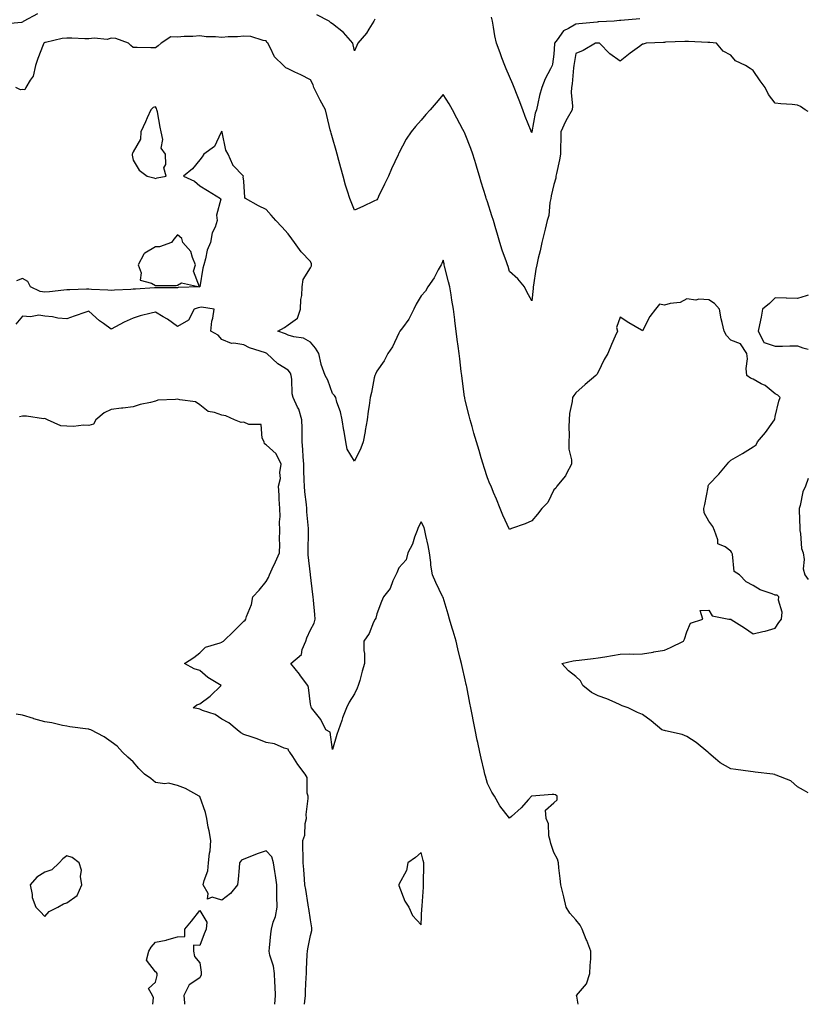
# Model space of a CAD drawing. Units: inches. Extents: x 934163 to 936803, y 7266218 to 7268858.
# Drawn here: x 936447 to 936803, y 7266218 to 7266663 of the extents above; entities that cross this region are included whole.
import ezdxf

# ---------------------------------------------------------------- set-up
doc = ezdxf.new("R2010")
doc.units = ezdxf.units.IN
doc.header["$MEASUREMENT"] = 0
doc.layers.add('Contour_93417266', color=7, linetype='Continuous', true_color=0x0bfdb9)

msp = doc.modelspace()

# ---------------------------------------------------------------- linework, layer by layer
at = {"layer": 'Contour_93417266'}
for points in [[(936454.72, 7266665.25, 3248), (936448.58, 7266661.92, 3248), (936448.26, 7266661.71, 3248), (936448.05, 7266661.43, 3248), (936447.49, 7266661.36, 3248), (936439.44, 7266660.53, 3248)], [(936607.19, 7266662.78, 3248), (936606.79, 7266661.92, 3248), (936604.5, 7266658.37, 3248), (936603.42, 7266656.55, 3248), (936599.43, 7266651.92, 3248), (936599.07, 7266650.9, 3248), (936598.05, 7266648.49, 3248), (936597.41, 7266651.28, 3248), (936597.18, 7266651.92, 3248), (936592.99, 7266656.86, 3248), (936588.05, 7266660.7, 3248), (936587.32, 7266661.19, 3248), (936586.53, 7266661.92, 3248), (936580.91, 7266664.77, 3248)], [(936726.95, 7266663.01, 3248), (936718.35, 7266662.22, 3248), (936718.05, 7266662.21, 3248), (936717.75, 7266662.22, 3248), (936715.28, 7266661.92, 3248), (936708.42, 7266661.55, 3248), (936708.05, 7266661.57, 3248), (936707.66, 7266661.54, 3248), (936699.27, 7266660.7, 3248), (936698.05, 7266660.58, 3248), (936694.73, 7266658.6, 3248), (936692.38, 7266657.59, 3248), (936689.56, 7266653.42, 3248), (936688.38, 7266651.92, 3248), (936688.34, 7266651.64, 3248), (936688.05, 7266647.02, 3248), (936687.4, 7266642.57, 3248), (936687.24, 7266641.92, 3248), (936686.54, 7266640.41, 3248), (936684.08, 7266635.89, 3248), (936682.69, 7266631.92, 3248), (936681.62, 7266628.35, 3248), (936680.88, 7266624.74, 3248), (936680.14, 7266621.92, 3248), (936679.64, 7266620.33, 3248), (936678.15, 7266612.02, 3248), (936678.12, 7266611.92, 3248), (936678.11, 7266611.85, 3248), (936678.05, 7266611.6, 3248), (936677.93, 7266611.79, 3248), (936677.86, 7266611.92, 3248), (936677.75, 7266612.22, 3248), (936675.08, 7266618.94, 3248), (936673.97, 7266621.92, 3248), (936672.34, 7266626.21, 3248), (936671.48, 7266628.49, 3248), (936670.19, 7266631.92, 3248), (936669.58, 7266633.44, 3248), (936668.05, 7266637.01, 3248), (936666.58, 7266640.46, 3248), (936665.92, 7266641.92, 3248), (936664.61, 7266645.36, 3248), (936663.75, 7266647.62, 3248), (936662.12, 7266651.92, 3248), (936661.45, 7266655.32, 3248), (936660.82, 7266659.15, 3248), (936660.31, 7266661.92, 3248), (936659.87, 7266663.74, 3248)], [(936803, 7266621.09, 3249), (936801.54, 7266621.92, 3249), (936799.45, 7266623.32, 3249), (936798.05, 7266623.97, 3249), (936795.66, 7266624.3, 3249), (936790.65, 7266624.53, 3249), (936788.05, 7266624.96, 3249), (936784.95, 7266628.82, 3249), (936783.51, 7266631.92, 3249), (936781.18, 7266635.05, 3249), (936778.05, 7266639.7, 3249), (936776.75, 7266640.62, 3249), (936774.6, 7266641.92, 3249), (936770.11, 7266643.98, 3249), (936768.05, 7266646.54, 3249), (936764.56, 7266648.43, 3249), (936761.56, 7266651.92, 3249), (936758.47, 7266652.34, 3249), (936758.05, 7266652.33, 3249), (936757.63, 7266652.33, 3249), (936748.88, 7266652.74, 3249), (936748.05, 7266652.75, 3249), (936747.28, 7266652.69, 3249), (936738.51, 7266652.38, 3249), (936738.05, 7266652.35, 3249), (936737.63, 7266652.34, 3249), (936729.69, 7266651.92, 3249), (936728.4, 7266651.58, 3249), (936728.05, 7266651.57, 3249), (936726.67, 7266650.53, 3249), (936722.49, 7266647.48, 3249), (936718.05, 7266643.89, 3249), (936713.3, 7266647.17, 3249), (936708.66, 7266651.92, 3249), (936708.15, 7266652.02, 3249), (936708.05, 7266652.03, 3249), (936707.95, 7266652.02, 3249), (936706.9, 7266651.92, 3249), (936701.32, 7266648.65, 3249), (936698.05, 7266647.32, 3249), (936697.21, 7266642.77, 3249), (936697.1, 7266641.92, 3249), (936696.93, 7266640.8, 3249), (936696.34, 7266633.63, 3249), (936696.02, 7266631.92, 3249), (936695.86, 7266629.73, 3249), (936696.48, 7266623.49, 3249), (936696.32, 7266621.92, 3249), (936694.06, 7266617.94, 3249), (936693.28, 7266616.69, 3249), (936691.19, 7266611.92, 3249), (936691.16, 7266608.8, 3249), (936691.02, 7266604.89, 3249), (936690.99, 7266601.92, 3249), (936690.59, 7266599.38, 3249), (936689.21, 7266593.08, 3249), (936689, 7266591.92, 3249), (936688.99, 7266590.98, 3249), (936688.05, 7266588.22, 3249), (936686.84, 7266583.12, 3249), (936686.64, 7266581.92, 3249), (936686.2, 7266580.07, 3249), (936685.79, 7266574.18, 3249), (936684.97, 7266571.92, 3249), (936684.07, 7266567.95, 3249), (936683.72, 7266566.25, 3249), (936682.68, 7266561.92, 3249), (936681.8, 7266558.17, 3249), (936681, 7266554.87, 3249), (936680.3, 7266551.92, 3249), (936679.97, 7266550, 3249), (936678.88, 7266542.75, 3249), (936678.75, 7266541.92, 3249), (936678.73, 7266541.24, 3249), (936678.05, 7266535.69, 3249), (936675.89, 7266539.75, 3249), (936674.78, 7266541.92, 3249), (936671.74, 7266545.61, 3249), (936668.05, 7266548.9, 3249), (936667.34, 7266551.21, 3249), (936667.14, 7266551.92, 3249), (936666.66, 7266553.32, 3249), (936664.71, 7266558.58, 3249), (936663.63, 7266561.92, 3249), (936662.37, 7266566.24, 3249), (936661.82, 7266568.15, 3249), (936660.73, 7266571.92, 3249), (936660.08, 7266573.95, 3249), (936658.05, 7266580.29, 3249), (936657.65, 7266581.53, 3249), (936657.53, 7266581.92, 3249), (936657.31, 7266582.66, 3249), (936655.27, 7266589.15, 3249), (936654.48, 7266591.92, 3249), (936652.99, 7266596.85, 3249), (936652.92, 7266597.05, 3249), (936651.39, 7266601.92, 3249), (936650.6, 7266604.47, 3249), (936648.05, 7266610.88, 3249), (936647.7, 7266611.58, 3249), (936647.53, 7266611.92, 3249), (936646.95, 7266613.01, 3249), (936644.28, 7266618.14, 3249), (936642.22, 7266621.92, 3249), (936640.7, 7266624.57, 3249), (936638.05, 7266628.78, 3249), (936634.86, 7266625.11, 3249), (936632.1, 7266621.92, 3249), (936630.26, 7266619.71, 3249), (936628.05, 7266617.25, 3249), (936625.6, 7266614.36, 3249), (936623.65, 7266611.92, 3249), (936621.4, 7266608.57, 3249), (936618.05, 7266602.32, 3249), (936617.91, 7266602.06, 3249), (936617.85, 7266601.92, 3249), (936617.68, 7266601.56, 3249), (936614.78, 7266595.19, 3249), (936613.3, 7266591.92, 3249), (936611.59, 7266588.38, 3249), (936608.88, 7266582.74, 3249), (936608.47, 7266581.92, 3249), (936608.32, 7266581.66, 3249), (936608.05, 7266581.22, 3249), (936606.73, 7266580.6, 3249), (936601.77, 7266578.2, 3249), (936598.05, 7266576.54, 3249), (936596.42, 7266580.3, 3249), (936595.81, 7266581.92, 3249), (936594.85, 7266585.11, 3249), (936593.99, 7266587.86, 3249), (936592.82, 7266591.92, 3249), (936591.85, 7266595.72, 3249), (936590.96, 7266599.01, 3249), (936590.19, 7266601.92, 3249), (936589.69, 7266603.55, 3249), (936588.05, 7266609.29, 3249), (936587.47, 7266611.33, 3249), (936587.3, 7266611.92, 3249), (936587.07, 7266612.9, 3249), (936585.52, 7266619.39, 3249), (936584.96, 7266621.92, 3249), (936582.44, 7266626.31, 3249), (936581.33, 7266628.64, 3249), (936579.66, 7266631.92, 3249), (936579.31, 7266633.18, 3249), (936578.05, 7266635.5, 3249), (936573.8, 7266637.67, 3249), (936571, 7266638.96, 3249), (936568.05, 7266640.38, 3249), (936567.03, 7266640.89, 3249), (936565.85, 7266641.92, 3249), (936561.92, 7266645.79, 3249), (936559.93, 7266650.04, 3249), (936558.84, 7266651.92, 3249), (936558.41, 7266652.27, 3249), (936558.05, 7266653.01, 3249), (936556.8, 7266653.17, 3249), (936551.11, 7266654.98, 3249), (936548.05, 7266655.22, 3249), (936545.14, 7266654.82, 3249), (936540.93, 7266654.8, 3249), (936538.05, 7266654.49, 3249), (936535.16, 7266654.81, 3249), (936530.97, 7266654.84, 3249), (936528.05, 7266655.26, 3249), (936525.01, 7266654.96, 3249), (936521.1, 7266654.97, 3249), (936518.05, 7266654.71, 3249), (936515.09, 7266654.88, 3249), (936510.73, 7266651.92, 3249), (936509.24, 7266650.73, 3249), (936508.05, 7266649.9, 3249), (936506.03, 7266649.9, 3249), (936499.87, 7266650.1, 3249), (936498.05, 7266650.1, 3249), (936497.01, 7266650.88, 3249), (936495.96, 7266651.92, 3249), (936490.17, 7266654.04, 3249), (936488.05, 7266654.19, 3249), (936486.28, 7266653.69, 3249), (936480.37, 7266654.24, 3249), (936478.05, 7266653.89, 3249), (936476.1, 7266653.87, 3249), (936470.34, 7266654.21, 3249), (936468.05, 7266654.19, 3249), (936465.86, 7266654.11, 3249), (936458.46, 7266652.34, 3249), (936458.05, 7266652.32, 3249), (936457.83, 7266652.14, 3249), (936457.63, 7266651.92, 3249), (936457.39, 7266651.27, 3249), (936454.88, 7266645.08, 3249), (936453.85, 7266641.92, 3249), (936452.83, 7266637.14, 3249), (936451.46, 7266635.33, 3249), (936449.56, 7266631.92, 3249), (936449.04, 7266630.92, 3249), (936448.05, 7266631.02, 3249), (936447.08, 7266630.94, 3249), (936444.98, 7266631.92, 3249)], [(936803, 7266313.46, 3250), (936800.81, 7266314.67, 3250), (936798.05, 7266316.16, 3250), (936795.11, 7266318.98, 3250), (936788.55, 7266321.42, 3250), (936788.05, 7266321.68, 3250), (936787.88, 7266321.74, 3250), (936786.96, 7266321.92, 3250), (936779.01, 7266322.88, 3250), (936778.05, 7266322.96, 3250), (936776.86, 7266323.11, 3250), (936770.19, 7266324.06, 3250), (936768.05, 7266324.29, 3250), (936763.18, 7266327.05, 3250), (936761.09, 7266328.88, 3250), (936758.05, 7266331.44, 3250), (936757.84, 7266331.71, 3250), (936757.6, 7266331.92, 3250), (936752.38, 7266336.25, 3250), (936748.05, 7266338.93, 3250), (936746, 7266339.87, 3250), (936738.44, 7266341.53, 3250), (936738.05, 7266341.66, 3250), (936737.82, 7266341.7, 3250), (936736.83, 7266341.92, 3250), (936732.08, 7266345.95, 3250), (936728.05, 7266348.93, 3250), (936725.91, 7266349.78, 3250), (936721.61, 7266351.92, 3250), (936718.97, 7266352.84, 3250), (936718.05, 7266353.27, 3250), (936715.77, 7266354.21, 3250), (936712.03, 7266355.9, 3250), (936708.05, 7266357.3, 3250), (936704.98, 7266358.84, 3250), (936701.17, 7266361.92, 3250), (936700.14, 7266364.02, 3250), (936698.05, 7266366.02, 3250), (936694.74, 7266368.61, 3250), (936691.67, 7266371.92, 3250), (936696.84, 7266373.13, 3250), (936698.05, 7266373.22, 3250), (936699.53, 7266373.4, 3250), (936705.75, 7266374.21, 3250), (936708.05, 7266374.5, 3250), (936711.08, 7266374.96, 3250), (936714.48, 7266375.49, 3250), (936718.05, 7266376.03, 3250), (936722.35, 7266376.23, 3250), (936723.91, 7266376.06, 3250), (936728.05, 7266376.31, 3250), (936732.93, 7266377.04, 3250), (936733.24, 7266377.11, 3250), (936738.05, 7266377.92, 3250), (936740.8, 7266379.17, 3250), (936746.68, 7266381.92, 3250), (936747.04, 7266382.93, 3250), (936748.05, 7266386.16, 3250), (936749.81, 7266390.15, 3250), (936755.32, 7266391.92, 3250), (936754.08, 7266395.89, 3250), (936758.05, 7266395.95, 3250), (936759.49, 7266393.36, 3250), (936767.05, 7266391.92, 3250), (936767.99, 7266391.86, 3250), (936768.05, 7266391.86, 3250), (936768.22, 7266391.75, 3250), (936774.11, 7266387.98, 3250), (936778.05, 7266385.35, 3250), (936782.51, 7266386.37, 3250), (936783.47, 7266386.5, 3250), (936788.05, 7266387.86, 3250), (936789.63, 7266390.34, 3250), (936790.92, 7266391.92, 3250), (936791.14, 7266395.02, 3250), (936789.51, 7266400.46, 3250), (936789.74, 7266401.92, 3250), (936788.89, 7266402.76, 3250), (936788.05, 7266402.73, 3250), (936786.61, 7266403.36, 3250), (936781.24, 7266405.11, 3250), (936778.05, 7266407.11, 3250), (936774.9, 7266408.77, 3250), (936771.94, 7266411.92, 3250), (936769.55, 7266413.42, 3250), (936768.75, 7266421.23, 3250), (936768.45, 7266421.92, 3250), (936768.36, 7266422.22, 3250), (936768.05, 7266422.63, 3250), (936765.48, 7266424.49, 3250), (936762.06, 7266425.93, 3250), (936762.18, 7266427.8, 3250), (936760.59, 7266431.92, 3250), (936759.91, 7266433.79, 3250), (936758.05, 7266436.14, 3250), (936756.02, 7266439.89, 3250), (936755.85, 7266441.92, 3250), (936756.22, 7266443.75, 3250), (936757.69, 7266451.57, 3250), (936757.76, 7266451.92, 3250), (936757.83, 7266452.13, 3250), (936758.05, 7266452.65, 3250), (936762.65, 7266457.32, 3250), (936766.28, 7266461.92, 3250), (936767.13, 7266462.84, 3250), (936768.05, 7266463.66, 3250), (936772.23, 7266466.1, 3250), (936773.27, 7266466.7, 3250), (936778.05, 7266469.71, 3250), (936779.38, 7266470.58, 3250), (936780.11, 7266471.92, 3250), (936783.73, 7266476.25, 3250), (936786.97, 7266480.84, 3250), (936787.75, 7266481.92, 3250), (936787.81, 7266482.16, 3250), (936788.05, 7266483.41, 3250), (936789.66, 7266490.31, 3250), (936790.28, 7266491.92, 3250), (936789.25, 7266493.12, 3250), (936788.05, 7266493.58, 3250), (936783.51, 7266497.38, 3250), (936781.74, 7266498.23, 3250), (936778.05, 7266500.31, 3250), (936776.86, 7266500.73, 3250), (936775.17, 7266501.92, 3250), (936774.95, 7266505.02, 3250), (936775.6, 7266509.47, 3250), (936775.27, 7266511.92, 3250), (936772.34, 7266516.21, 3250), (936768.05, 7266517.84, 3250), (936766.05, 7266519.92, 3250), (936764.92, 7266521.92, 3250), (936764.09, 7266525.88, 3250), (936763.59, 7266527.46, 3250), (936762.86, 7266531.92, 3250), (936760.56, 7266534.43, 3250), (936758.05, 7266536.12, 3250), (936753.58, 7266536.38, 3250), (936752.13, 7266536, 3250), (936748.05, 7266536.51, 3250), (936745.14, 7266534.82, 3250), (936740.56, 7266534.43, 3250), (936738.05, 7266533.67, 3250), (936735.8, 7266534.17, 3250), (936734.01, 7266531.92, 3250), (936731.34, 7266528.63, 3250), (936728.05, 7266522.11, 3250), (936727.58, 7266522.39, 3250), (936721.86, 7266525.73, 3250), (936718.05, 7266528.25, 3250), (936716.42, 7266523.55, 3250), (936716.73, 7266521.92, 3250), (936715.75, 7266519.62, 3250), (936714.09, 7266515.88, 3250), (936712.5, 7266511.92, 3250), (936710.81, 7266509.16, 3250), (936708.05, 7266503.5, 3250), (936707.52, 7266502.45, 3250), (936707.07, 7266501.92, 3250), (936702.16, 7266497.81, 3250), (936698.05, 7266494.1, 3250), (936697.05, 7266492.93, 3250), (936696.41, 7266491.92, 3250), (936696.26, 7266490.13, 3250), (936695.18, 7266484.79, 3250), (936695, 7266481.92, 3250), (936694.88, 7266478.75, 3250), (936694.92, 7266475.05, 3250), (936694.8, 7266471.92, 3250), (936694.77, 7266468.65, 3250), (936696.06, 7266463.91, 3250), (936696.02, 7266461.92, 3250), (936693.83, 7266457.7, 3250), (936693.38, 7266456.59, 3250), (936689.34, 7266451.92, 3250), (936688.87, 7266451.11, 3250), (936688.05, 7266450.31, 3250), (936685.34, 7266444.63, 3250), (936682.66, 7266441.92, 3250), (936680.65, 7266439.32, 3250), (936678.05, 7266436.26, 3250), (936675.04, 7266434.93, 3250), (936668.89, 7266432.77, 3250), (936668.05, 7266432.44, 3250), (936664.97, 7266438.84, 3250), (936663.82, 7266441.92, 3250), (936662.16, 7266446.02, 3250), (936660.85, 7266449.12, 3250), (936659.69, 7266451.92, 3250), (936659.11, 7266452.98, 3250), (936658.05, 7266455.76, 3250), (936656.59, 7266460.46, 3250), (936656.13, 7266461.92, 3250), (936655.28, 7266464.68, 3250), (936654.26, 7266468.13, 3250), (936653.07, 7266471.92, 3250), (936651.97, 7266475.84, 3250), (936651.09, 7266478.87, 3250), (936650.23, 7266481.92, 3250), (936649.8, 7266483.67, 3250), (936648.05, 7266490.74, 3250), (936647.83, 7266491.7, 3250), (936647.79, 7266491.92, 3250), (936647.75, 7266492.22, 3250), (936646.67, 7266500.53, 3250), (936646.49, 7266501.92, 3250), (936646.25, 7266503.72, 3250), (936645.52, 7266509.39, 3250), (936645.2, 7266511.92, 3250), (936644.77, 7266515.2, 3250), (936644.38, 7266518.25, 3250), (936643.9, 7266521.92, 3250), (936643.32, 7266526.65, 3250), (936643.26, 7266527.13, 3250), (936642.67, 7266531.92, 3250), (936642.02, 7266535.88, 3250), (936641.64, 7266538.33, 3250), (936641.06, 7266541.92, 3250), (936640.43, 7266544.29, 3250), (936638.71, 7266551.26, 3250), (936638.54, 7266551.92, 3250), (936638.45, 7266552.31, 3250), (936638.05, 7266553.93, 3250), (936637.42, 7266552.55, 3250), (936637.09, 7266551.92, 3250), (936635.84, 7266549.7, 3250), (936633.92, 7266546.05, 3250), (936631.1, 7266541.92, 3250), (936630.02, 7266539.95, 3250), (936628.05, 7266537.87, 3250), (936625.89, 7266534.08, 3250), (936624.84, 7266531.92, 3250), (936622.55, 7266527.42, 3250), (936619.65, 7266523.52, 3250), (936618.54, 7266521.92, 3250), (936618.38, 7266521.6, 3250), (936618.05, 7266521.1, 3250), (936615.11, 7266514.86, 3250), (936613.02, 7266511.92, 3250), (936611.38, 7266508.59, 3250), (936608.05, 7266503.93, 3250), (936607.46, 7266502.51, 3250), (936607.21, 7266501.92, 3250), (936606.95, 7266500.82, 3250), (936605.64, 7266494.32, 3250), (936605.03, 7266491.92, 3250), (936604.58, 7266488.45, 3250), (936604.1, 7266485.87, 3250), (936603.66, 7266481.92, 3250), (936602.84, 7266477.13, 3250), (936602.76, 7266476.63, 3250), (936601.96, 7266471.92, 3250), (936600.78, 7266469.19, 3250), (936598.05, 7266463.23, 3250), (936594.74, 7266468.61, 3250), (936594.12, 7266471.92, 3250), (936593.28, 7266476.7, 3250), (936593.21, 7266477.09, 3250), (936592.36, 7266481.92, 3250), (936591.69, 7266485.55, 3250), (936590.08, 7266489.89, 3250), (936589.56, 7266491.92, 3250), (936588.99, 7266492.86, 3250), (936588.05, 7266493.73, 3250), (936585.89, 7266499.75, 3250), (936584.68, 7266501.92, 3250), (936582.99, 7266506.86, 3250), (936582.98, 7266506.99, 3250), (936581.84, 7266511.92, 3250), (936580.36, 7266514.23, 3250), (936578.05, 7266517.05, 3250), (936574.97, 7266518.84, 3250), (936570.64, 7266519.32, 3250), (936568.05, 7266520.14, 3250), (936566.81, 7266520.69, 3250), (936563.4, 7266521.92, 3250), (936566.32, 7266523.65, 3250), (936568.05, 7266524.78, 3250), (936572.21, 7266527.75, 3250), (936573.59, 7266531.92, 3250), (936573.76, 7266536.21, 3250), (936574.17, 7266538.04, 3250), (936574.39, 7266541.92, 3250), (936574.73, 7266545.24, 3250), (936578.05, 7266550.57, 3250), (936578.55, 7266551.42, 3250), (936578.64, 7266551.92, 3250), (936578.5, 7266552.37, 3250), (936578.05, 7266553.39, 3250), (936573.9, 7266557.77, 3250), (936570.82, 7266561.92, 3250), (936569.72, 7266563.6, 3250), (936568.05, 7266565.88, 3250), (936565.18, 7266569.06, 3250), (936562.51, 7266571.92, 3250), (936560.42, 7266574.29, 3250), (936558.05, 7266576.81, 3250), (936554.68, 7266578.55, 3250), (936548.71, 7266581.92, 3250), (936548.4, 7266582.27, 3250), (936548.05, 7266589.62, 3250), (936547.77, 7266591.64, 3250), (936547.89, 7266591.92, 3250), (936543, 7266596.87, 3250), (936542.98, 7266596.99, 3250), (936540.96, 7266601.92, 3250), (936539.81, 7266603.68, 3250), (936538.16, 7266611.81, 3250), (936538.12, 7266611.92, 3250), (936538.1, 7266611.97, 3250), (936538.05, 7266612.24, 3250), (936537.97, 7266612, 3250), (936537.9, 7266611.92, 3250), (936537.66, 7266611.54, 3250), (936534.69, 7266605.28, 3250), (936529.86, 7266601.92, 3250), (936529.25, 7266600.72, 3250), (936528.05, 7266599.27, 3250), (936524.75, 7266595.22, 3250), (936520.73, 7266591.92, 3250), (936525.76, 7266589.63, 3250), (936528.05, 7266587.56, 3250), (936531.64, 7266585.5, 3250), (936537.52, 7266581.92, 3250), (936537.64, 7266581.51, 3250), (936535.67, 7266574.3, 3250), (936535.93, 7266571.92, 3250), (936535.05, 7266568.92, 3250), (936533.67, 7266566.3, 3250), (936533, 7266561.92, 3250), (936531.51, 7266558.46, 3250), (936530.73, 7266554.6, 3250), (936529.89, 7266551.92, 3250), (936529.54, 7266550.43, 3250), (936528.07, 7266541.94, 3250), (936528.06, 7266541.92, 3250), (936528.05, 7266541.91, 3250), (936518.37, 7266541.6, 3250), (936518.05, 7266541.53, 3250), (936517.7, 7266541.57, 3250), (936508.43, 7266541.54, 3250), (936508.05, 7266541.58, 3250), (936507.68, 7266541.55, 3250), (936499.02, 7266540.95, 3250), (936498.05, 7266540.88, 3250), (936496.91, 7266540.79, 3250), (936489.54, 7266540.44, 3250), (936488.05, 7266540.3, 3250), (936486.63, 7266540.5, 3250), (936479.21, 7266540.76, 3250), (936478.05, 7266540.89, 3250), (936476.98, 7266540.85, 3250), (936469.34, 7266540.62, 3250), (936468.05, 7266540.56, 3250), (936466.62, 7266540.49, 3250), (936460.27, 7266539.69, 3250), (936458.05, 7266539.61, 3250), (936456.05, 7266539.93, 3250), (936451.64, 7266541.92, 3250), (936450.46, 7266544.32, 3250), (936448.05, 7266545.68, 3250), (936445.36, 7266544.61, 3250)], [(936803, 7266538.18, 3250), (936802.1, 7266537.88, 3250), (936798.05, 7266536.64, 3250), (936793.14, 7266536.83, 3250), (936792.95, 7266536.81, 3250), (936788.05, 7266537.07, 3250), (936785.54, 7266534.44, 3250), (936782.25, 7266531.92, 3250), (936781.7, 7266528.27, 3250), (936780.93, 7266524.79, 3250), (936780.42, 7266521.92, 3250), (936782.97, 7266517, 3250), (936782.92, 7266516.79, 3250), (936783.1, 7266516.86, 3250), (936788.05, 7266515.12, 3250), (936791.36, 7266515.23, 3250), (936794.69, 7266515.28, 3250), (936798.05, 7266515.39, 3250), (936800.58, 7266514.45, 3250), (936803, 7266513.85, 3250)], [(936698.96, 7266218, 3251), (936698.37, 7266221.61, 3251), (936698.31, 7266221.92, 3251), (936699.24, 7266223.1, 3251), (936702.77, 7266227.19, 3251), (936704.37, 7266231.92, 3251), (936704.44, 7266235.53, 3251), (936704.73, 7266238.6, 3251), (936704.8, 7266241.92, 3251), (936702.9, 7266246.77, 3251), (936702.72, 7266247.24, 3251), (936700.9, 7266251.92, 3251), (936699.94, 7266253.81, 3251), (936698.05, 7266256.07, 3251), (936695.29, 7266259.16, 3251), (936693.58, 7266261.92, 3251), (936692.63, 7266266.5, 3251), (936692.23, 7266267.74, 3251), (936691.18, 7266271.92, 3251), (936690.96, 7266274.83, 3251), (936690.29, 7266279.67, 3251), (936690.12, 7266281.92, 3251), (936689.68, 7266283.55, 3251), (936688.05, 7266286.56, 3251), (936686.72, 7266290.59, 3251), (936686.37, 7266291.92, 3251), (936685.84, 7266294.13, 3251), (936685.6, 7266299.47, 3251), (936684.63, 7266301.92, 3251), (936684.34, 7266305.63, 3251), (936688.05, 7266308.95, 3251), (936689.61, 7266310.37, 3251), (936689.62, 7266311.92, 3251), (936688.74, 7266312.61, 3251), (936688.05, 7266312.77, 3251), (936687.25, 7266312.72, 3251), (936678.12, 7266311.99, 3251), (936678.05, 7266311.98, 3251), (936678, 7266311.97, 3251), (936677.92, 7266311.92, 3251), (936676.55, 7266310.42, 3251), (936673.23, 7266306.74, 3251), (936668.93, 7266302.8, 3251), (936668.05, 7266301.99, 3251), (936663.67, 7266307.55, 3251), (936661.24, 7266311.92, 3251), (936659.99, 7266313.86, 3251), (936658.05, 7266317.76, 3251), (936657.11, 7266320.98, 3251), (936656.89, 7266321.92, 3251), (936656.55, 7266323.41, 3251), (936655.23, 7266329.11, 3251), (936654.6, 7266331.92, 3251), (936653.69, 7266336.28, 3251), (936653.47, 7266337.34, 3251), (936652.52, 7266341.92, 3251), (936651.79, 7266345.65, 3251), (936651.16, 7266348.81, 3251), (936650.54, 7266351.92, 3251), (936650.13, 7266353.99, 3251), (936648.67, 7266361.3, 3251), (936648.54, 7266361.92, 3251), (936648.46, 7266362.33, 3251), (936648.05, 7266364.46, 3251), (936646.7, 7266370.56, 3251), (936646.38, 7266371.92, 3251), (936645.8, 7266374.17, 3251), (936644.7, 7266378.56, 3251), (936643.85, 7266381.92, 3251), (936642.57, 7266386.43, 3251), (936642.16, 7266387.81, 3251), (936640.96, 7266391.92, 3251), (936640.27, 7266394.14, 3251), (936638.05, 7266401.63, 3251), (936637.95, 7266401.81, 3251), (936637.9, 7266401.92, 3251), (936637.77, 7266402.2, 3251), (936634.66, 7266408.52, 3251), (936633.22, 7266411.92, 3251), (936632.4, 7266416.27, 3251), (936632.47, 7266417.5, 3251), (936631.94, 7266421.92, 3251), (936631.3, 7266425.17, 3251), (936630.24, 7266429.73, 3251), (936629.78, 7266431.92, 3251), (936629.49, 7266433.36, 3251), (936628.05, 7266435.89, 3251), (936626.72, 7266433.26, 3251), (936626.23, 7266431.92, 3251), (936625.07, 7266428.94, 3251), (936624.15, 7266425.82, 3251), (936622.11, 7266421.92, 3251), (936621.28, 7266418.69, 3251), (936618.05, 7266415.04, 3251), (936617.14, 7266412.83, 3251), (936616.62, 7266411.92, 3251), (936615.33, 7266409.2, 3251), (936614.17, 7266405.8, 3251), (936611.05, 7266401.92, 3251), (936610.15, 7266399.82, 3251), (936608.05, 7266394.25, 3251), (936607.61, 7266392.36, 3251), (936607.33, 7266391.92, 3251), (936606.63, 7266390.5, 3251), (936604.55, 7266385.42, 3251), (936602.23, 7266381.92, 3251), (936602.22, 7266377.75, 3251), (936602.47, 7266376.34, 3251), (936602.49, 7266371.92, 3251), (936601.51, 7266368.46, 3251), (936600.34, 7266364.21, 3251), (936599.7, 7266361.92, 3251), (936599.18, 7266360.79, 3251), (936598.05, 7266358.26, 3251), (936595.52, 7266354.45, 3251), (936594.42, 7266351.92, 3251), (936592.56, 7266347.41, 3251), (936592.21, 7266346.08, 3251), (936590.83, 7266341.92, 3251), (936590.08, 7266339.89, 3251), (936588.05, 7266333.12, 3251), (936586.97, 7266340.84, 3251), (936585, 7266341.92, 3251), (936582.8, 7266346.67, 3251), (936580.38, 7266349.59, 3251), (936578.59, 7266351.92, 3251), (936578.44, 7266352.31, 3251), (936578.05, 7266353.51, 3251), (936577.22, 7266361.09, 3251), (936576.93, 7266361.92, 3251), (936573.65, 7266366.32, 3251), (936573.14, 7266367.01, 3251), (936569.24, 7266371.92, 3251), (936573.98, 7266375.98, 3251), (936574.37, 7266378.24, 3251), (936575.96, 7266381.92, 3251), (936576.45, 7266383.52, 3251), (936578.05, 7266387.12, 3251), (936579.81, 7266390.16, 3251), (936580.24, 7266391.92, 3251), (936580.09, 7266393.96, 3251), (936579.45, 7266400.52, 3251), (936579.33, 7266401.92, 3251), (936579.17, 7266403.04, 3251), (936578.06, 7266411.9, 3251), (936578.06, 7266411.93, 3251), (936578.05, 7266412.01, 3251), (936577.03, 7266420.89, 3251), (936577.12, 7266421.92, 3251), (936577.09, 7266422.88, 3251), (936577.19, 7266431.06, 3251), (936577.17, 7266431.92, 3251), (936577.16, 7266432.82, 3251), (936576.45, 7266440.32, 3251), (936576.44, 7266441.92, 3251), (936576.32, 7266443.65, 3251), (936575.5, 7266449.37, 3251), (936575.35, 7266451.92, 3251), (936575.26, 7266454.7, 3251), (936575.14, 7266459.01, 3251), (936575.05, 7266461.92, 3251), (936574.8, 7266465.17, 3251), (936574.6, 7266468.47, 3251), (936574.33, 7266471.92, 3251), (936574.29, 7266475.69, 3251), (936574.31, 7266478.18, 3251), (936574.27, 7266481.92, 3251), (936572.87, 7266486.74, 3251), (936572.29, 7266487.68, 3251), (936570.22, 7266491.92, 3251), (936569.81, 7266493.69, 3251), (936569.7, 7266500.27, 3251), (936569.43, 7266501.92, 3251), (936569.11, 7266502.97, 3251), (936568.05, 7266504.38, 3251), (936563.32, 7266507.19, 3251), (936558.41, 7266511.92, 3251), (936558.16, 7266512.04, 3251), (936558.05, 7266512.08, 3251), (936557.79, 7266512.18, 3251), (936550.62, 7266514.49, 3251), (936548.05, 7266515.79, 3251), (936543.44, 7266516.53, 3251), (936542.44, 7266516.31, 3251), (936538.05, 7266518.13, 3251), (936536.35, 7266520.21, 3251), (936533.15, 7266521.92, 3251), (936533.52, 7266526.44, 3251), (936534.01, 7266527.89, 3251), (936534.54, 7266531.92, 3251), (936528.91, 7266532.78, 3251), (936528.05, 7266532.65, 3251), (936527.42, 7266532.55, 3251), (936525.63, 7266531.92, 3251), (936523.05, 7266526.92, 3251), (936518.05, 7266524.06, 3251), (936513.46, 7266527.32, 3251), (936511.5, 7266528.46, 3251), (936508.05, 7266530.58, 3251), (936506.17, 7266530.05, 3251), (936501.12, 7266528.84, 3251), (936498.05, 7266527.83, 3251), (936493.93, 7266526.03, 3251), (936489.96, 7266523.83, 3251), (936488.05, 7266522.85, 3251), (936484.57, 7266525.4, 3251), (936482.78, 7266526.66, 3251), (936478.05, 7266531.05, 3251), (936476.69, 7266530.56, 3251), (936471.32, 7266528.66, 3251), (936468.05, 7266527.46, 3251), (936463.93, 7266527.8, 3251), (936461.62, 7266528.35, 3251), (936458.05, 7266528.73, 3251), (936455.37, 7266529.24, 3251), (936451.56, 7266528.41, 3251), (936448.05, 7266528.74, 3251), (936444.93, 7266525.04, 3251)], [(936575.38, 7266218, 3252), (936575.55, 7266219.42, 3252), (936575.88, 7266221.92, 3252), (936575.93, 7266224.05, 3252), (936576.2, 7266230.07, 3252), (936576.24, 7266231.92, 3252), (936576.31, 7266233.66, 3252), (936576.64, 7266240.51, 3252), (936576.7, 7266241.92, 3252), (936576.87, 7266243.1, 3252), (936578.05, 7266249.01, 3252), (936578.67, 7266251.3, 3252), (936578.74, 7266251.92, 3252), (936578.65, 7266252.53, 3252), (936578.05, 7266256.09, 3252), (936577.33, 7266261.2, 3252), (936577.26, 7266261.92, 3252), (936577.09, 7266262.88, 3252), (936576, 7266269.87, 3252), (936575.63, 7266271.92, 3252), (936575.43, 7266274.54, 3252), (936575.06, 7266278.92, 3252), (936574.84, 7266281.92, 3252), (936574.82, 7266285.15, 3252), (936574.62, 7266288.49, 3252), (936574.6, 7266291.92, 3252), (936575.55, 7266294.42, 3252), (936575.78, 7266299.65, 3252), (936576.31, 7266301.92, 3252), (936576.22, 7266303.75, 3252), (936577.06, 7266310.93, 3252), (936577, 7266311.92, 3252), (936576.59, 7266313.38, 3252), (936576.56, 7266320.43, 3252), (936575.65, 7266321.92, 3252), (936572.42, 7266326.3, 3252), (936570.08, 7266329.89, 3252), (936568.72, 7266331.92, 3252), (936568.4, 7266332.27, 3252), (936568.05, 7266333.23, 3252), (936566.27, 7266333.7, 3252), (936561.81, 7266335.68, 3252), (936558.05, 7266336.29, 3252), (936553.97, 7266337.84, 3252), (936551.26, 7266338.72, 3252), (936548.05, 7266339.84, 3252), (936546.71, 7266340.58, 3252), (936545, 7266341.92, 3252), (936541.16, 7266345.03, 3252), (936538.05, 7266346.71, 3252), (936535.05, 7266348.92, 3252), (936529.26, 7266350.71, 3252), (936528.05, 7266351.25, 3252), (936527.5, 7266351.36, 3252), (936525.16, 7266351.92, 3252), (936526.76, 7266353.21, 3252), (936528.05, 7266353.66, 3252), (936532.77, 7266357.19, 3252), (936537.7, 7266361.92, 3252), (936531.7, 7266365.57, 3252), (936528.05, 7266368.8, 3252), (936525.58, 7266369.45, 3252), (936521.19, 7266371.92, 3252), (936525.4, 7266374.57, 3252), (936528.05, 7266376.65, 3252), (936530.65, 7266379.32, 3252), (936537.38, 7266381.26, 3252), (936538.05, 7266381.57, 3252), (936538.28, 7266381.69, 3252), (936538.85, 7266381.92, 3252), (936543.53, 7266386.44, 3252), (936548.05, 7266390.94, 3252), (936548.58, 7266391.38, 3252), (936548.89, 7266391.92, 3252), (936549.2, 7266393.07, 3252), (936551.43, 7266398.54, 3252), (936552.04, 7266401.92, 3252), (936554.99, 7266404.99, 3252), (936558.05, 7266408.86, 3252), (936559.19, 7266410.78, 3252), (936559.56, 7266411.92, 3252), (936560.83, 7266414.7, 3252), (936562.23, 7266417.74, 3252), (936564.11, 7266421.92, 3252), (936564.31, 7266425.66, 3252), (936564.1, 7266427.97, 3252), (936564.26, 7266431.92, 3252), (936564.13, 7266435.85, 3252), (936564.39, 7266438.26, 3252), (936564.22, 7266441.92, 3252), (936563.93, 7266446.04, 3252), (936564.02, 7266447.9, 3252), (936563.66, 7266451.92, 3252), (936564.51, 7266455.46, 3252), (936564.31, 7266458.18, 3252), (936564.84, 7266461.92, 3252), (936562.66, 7266466.53, 3252), (936558.05, 7266470.56, 3252), (936557.27, 7266471.14, 3252), (936557.22, 7266471.92, 3252), (936556.29, 7266473.68, 3252), (936555.9, 7266479.77, 3252), (936550.21, 7266479.76, 3252), (936548.05, 7266480.81, 3252), (936546.8, 7266480.68, 3252), (936543.85, 7266481.92, 3252), (936539.85, 7266483.73, 3252), (936538.05, 7266483.96, 3252), (936534.74, 7266485.23, 3252), (936531.84, 7266485.72, 3252), (936528.05, 7266488.68, 3252), (936526.23, 7266490.09, 3252), (936519.07, 7266490.9, 3252), (936518.05, 7266491.27, 3252), (936517.19, 7266491.06, 3252), (936509.19, 7266490.78, 3252), (936508.05, 7266490.31, 3252), (936505.83, 7266489.7, 3252), (936501.19, 7266488.78, 3252), (936498.05, 7266487.71, 3252), (936493.37, 7266487.23, 3252), (936492.72, 7266487.25, 3252), (936488.05, 7266486.62, 3252), (936484.84, 7266485.13, 3252), (936481.16, 7266481.92, 3252), (936480.09, 7266479.88, 3252), (936478.05, 7266479.37, 3252), (936475.64, 7266479.51, 3252), (936471.07, 7266478.89, 3252), (936468.05, 7266479, 3252), (936465.36, 7266479.23, 3252), (936459.35, 7266481.92, 3252), (936458.46, 7266482.33, 3252), (936458.05, 7266482.45, 3252), (936457.54, 7266482.43, 3252), (936449.75, 7266483.63, 3252), (936448.05, 7266483.58, 3252), (936446.65, 7266483.32, 3252)], [(936803, 7266455.41, 3250), (936801.8, 7266451.92, 3250), (936800.57, 7266449.39, 3250), (936799.35, 7266443.23, 3250), (936798.93, 7266441.92, 3250), (936798.9, 7266441.07, 3250), (936799.15, 7266433.02, 3250), (936799.12, 7266431.92, 3250), (936799.44, 7266430.52, 3250), (936799.99, 7266423.86, 3250), (936800.67, 7266421.92, 3250), (936801.09, 7266418.87, 3250), (936800.73, 7266414.61, 3250), (936801.36, 7266411.92, 3250), (936803, 7266409.78, 3250)], [(936561.97, 7266218, 3253), (936561.97, 7266218, 3253), (936562.3, 7266221.92, 3253), (936562.13, 7266226, 3253), (936561.97, 7266228, 3253), (936561.8, 7266231.92, 3253), (936561.38, 7266235.24, 3253), (936559.73, 7266240.24, 3253), (936559.42, 7266241.92, 3253), (936559.59, 7266243.46, 3253), (936560.19, 7266249.77, 3253), (936560.43, 7266251.92, 3253), (936561.25, 7266255.12, 3253), (936562.36, 7266257.61, 3253), (936563.02, 7266261.92, 3253), (936562.92, 7266266.78, 3253), (936562.94, 7266267.04, 3253), (936562.85, 7266271.92, 3253), (936562.36, 7266276.23, 3253), (936561.98, 7266277.99, 3253), (936561.44, 7266281.92, 3253), (936560.67, 7266284.54, 3253), (936558.05, 7266287.35, 3253), (936553.96, 7266286, 3253), (936550.71, 7266284.58, 3253), (936548.05, 7266283.55, 3253), (936546.91, 7266283.06, 3253), (936546.08, 7266281.92, 3253), (936545.82, 7266279.69, 3253), (936545.42, 7266274.56, 3253), (936545.09, 7266271.92, 3253), (936541.91, 7266268.06, 3253), (936538.05, 7266264.96, 3253), (936533.63, 7266266.34, 3253), (936531.56, 7266265.43, 3253), (936531.92, 7266268.04, 3253), (936529.7, 7266271.92, 3253), (936530.01, 7266273.88, 3253), (936531.68, 7266278.29, 3253), (936532.02, 7266281.92, 3253), (936532.45, 7266286.32, 3253), (936532.72, 7266287.24, 3253), (936533.02, 7266291.92, 3253), (936532.41, 7266296.28, 3253), (936531.92, 7266298.04, 3253), (936531.24, 7266301.92, 3253), (936530.75, 7266304.62, 3253), (936528.05, 7266311.85, 3253), (936528.01, 7266311.88, 3253), (936527.85, 7266311.92, 3253), (936521.59, 7266315.46, 3253), (936518.05, 7266316.75, 3253), (936513.97, 7266317.84, 3253), (936512.36, 7266317.61, 3253), (936508.05, 7266318.2, 3253), (936506.02, 7266319.89, 3253), (936503.11, 7266321.92, 3253), (936500.53, 7266324.4, 3253), (936498.05, 7266327.51, 3253), (936495.67, 7266329.54, 3253), (936493.18, 7266331.92, 3253), (936490.76, 7266334.63, 3253), (936488.05, 7266336.56, 3253), (936484.88, 7266338.75, 3253), (936478.85, 7266341.92, 3253), (936478.27, 7266342.14, 3253), (936478.05, 7266342.21, 3253), (936477.69, 7266342.27, 3253), (936469.46, 7266343.33, 3253), (936468.05, 7266343.61, 3253), (936466.04, 7266343.93, 3253), (936461.2, 7266345.07, 3253), (936458.05, 7266345.51, 3253), (936453.08, 7266346.96, 3253), (936452.98, 7266346.99, 3253), (936448.05, 7266348.55, 3253), (936445.19, 7266349.07, 3253)], [(936506.92, 7266218, 3253), (936507.12, 7266220.99, 3253), (936506.72, 7266221.92, 3253), (936504.87, 7266225.09, 3253), (936508.05, 7266227.99, 3253), (936508.88, 7266231.08, 3253), (936508.91, 7266231.92, 3253), (936508.52, 7266232.4, 3253), (936508.05, 7266232.63, 3253), (936503.99, 7266237.86, 3253), (936505.02, 7266241.92, 3253), (936506.21, 7266243.77, 3253), (936508.05, 7266246.05, 3253), (936512.94, 7266247.03, 3253), (936513.28, 7266247.15, 3253), (936518.05, 7266248.4, 3253), (936521.28, 7266248.69, 3253), (936521.33, 7266251.92, 3253), (936524.39, 7266255.57, 3253), (936528.05, 7266260.38, 3253), (936531.24, 7266255.11, 3253), (936530.91, 7266251.92, 3253), (936530.09, 7266249.89, 3253), (936528.05, 7266244.48, 3253), (936525.24, 7266244.72, 3253), (936525.3, 7266241.92, 3253), (936525.65, 7266239.52, 3253), (936528.05, 7266236.7, 3253), (936528.67, 7266232.55, 3253), (936528.66, 7266231.92, 3253), (936528.67, 7266231.3, 3253), (936528.05, 7266229.9, 3253), (936523.25, 7266226.72, 3253), (936520.96, 7266221.92, 3253), (936521.27, 7266218.7, 3253), (936521.2, 7266218, 3253)]]:
    msp.add_polyline3d(points, dxfattribs=at)
for points in [[(936508.05, 7266590.92, 3250), (936508.85, 7266591.12, 3250), (936512.92, 7266591.92, 3250), (936511.81, 7266595.69, 3250), (936512.77, 7266597.2, 3250), (936512.54, 7266601.92, 3250), (936510.69, 7266604.56, 3250), (936511.42, 7266608.55, 3250), (936510.68, 7266611.92, 3250), (936510.13, 7266614.01, 3250), (936508.95, 7266621.02, 3250), (936508.75, 7266621.92, 3250), (936508.6, 7266622.48, 3250), (936508.05, 7266623.28, 3250), (936507.03, 7266622.95, 3250), (936506.03, 7266621.92, 3250), (936504.34, 7266618.21, 3250), (936503.53, 7266616.44, 3250), (936501.44, 7266611.92, 3250), (936501.32, 7266608.65, 3250), (936498.05, 7266602.98, 3250), (936497.75, 7266602.22, 3250), (936497.61, 7266601.92, 3250), (936497.59, 7266601.45, 3250), (936498.05, 7266599.18, 3250), (936500.76, 7266594.63, 3250), (936504.26, 7266591.92, 3250), (936507.37, 7266591.24, 3250)], [(936518.05, 7266542.79, 3250), (936519.84, 7266543.71, 3250), (936527.98, 7266541.99, 3250), (936525.21, 7266549.08, 3250), (936526.22, 7266551.92, 3250), (936524.79, 7266555.17, 3250), (936524.13, 7266557.99, 3250), (936520.45, 7266561.92, 3250), (936519.94, 7266563.81, 3250), (936518.05, 7266565.42, 3250), (936516.44, 7266563.53, 3250), (936515.34, 7266561.92, 3250), (936509.94, 7266560.04, 3250), (936508.05, 7266560.1, 3250), (936503.32, 7266557.19, 3250), (936502.91, 7266557.06, 3250), (936502.84, 7266556.71, 3250), (936500.29, 7266551.92, 3250), (936501.62, 7266548.36, 3250), (936501.15, 7266545.02, 3250), (936506.3, 7266543.67, 3250), (936508.05, 7266542.51, 3250), (936508.77, 7266542.64, 3250), (936517.39, 7266542.58, 3250)], [(936458.05, 7266257.69, 3254), (936460.05, 7266259.92, 3254), (936464.04, 7266261.92, 3254), (936466.57, 7266263.4, 3254), (936468.05, 7266263.8, 3254), (936472.78, 7266267.18, 3254), (936474.84, 7266271.92, 3254), (936474.29, 7266275.68, 3254), (936474.67, 7266278.54, 3254), (936473.64, 7266281.92, 3254), (936470.49, 7266284.35, 3254), (936468.05, 7266285.08, 3254), (936466.26, 7266283.71, 3254), (936464.65, 7266281.92, 3254), (936461.31, 7266278.66, 3254), (936458.05, 7266277.67, 3254), (936454.49, 7266275.48, 3254), (936451.47, 7266271.92, 3254), (936452.4, 7266267.57, 3254), (936452.36, 7266266.23, 3254), (936454.08, 7266261.92, 3254), (936456.05, 7266259.92, 3254)], [(936628.05, 7266253.92, 3252), (936628.47, 7266261.49, 3252), (936628.5, 7266261.92, 3252), (936628.54, 7266262.41, 3252), (936629.09, 7266270.88, 3252), (936629.18, 7266271.92, 3252), (936629.19, 7266273.05, 3252), (936629.26, 7266280.71, 3252), (936629.27, 7266281.92, 3252), (936629.03, 7266282.9, 3252), (936628.05, 7266286.55, 3252), (936625.62, 7266284.35, 3252), (936622.16, 7266281.92, 3252), (936621.54, 7266278.43, 3252), (936618.05, 7266272.06, 3252), (936618.04, 7266271.94, 3252), (936618.04, 7266271.92, 3252), (936618.04, 7266271.9, 3252), (936618.05, 7266271.62, 3252), (936620.76, 7266264.63, 3252), (936622.49, 7266261.92, 3252), (936624.2, 7266258.07, 3252)]]:
    msp.add_polyline3d(points, close=True, dxfattribs=at)

doc.saveas('drawing.dxf')
